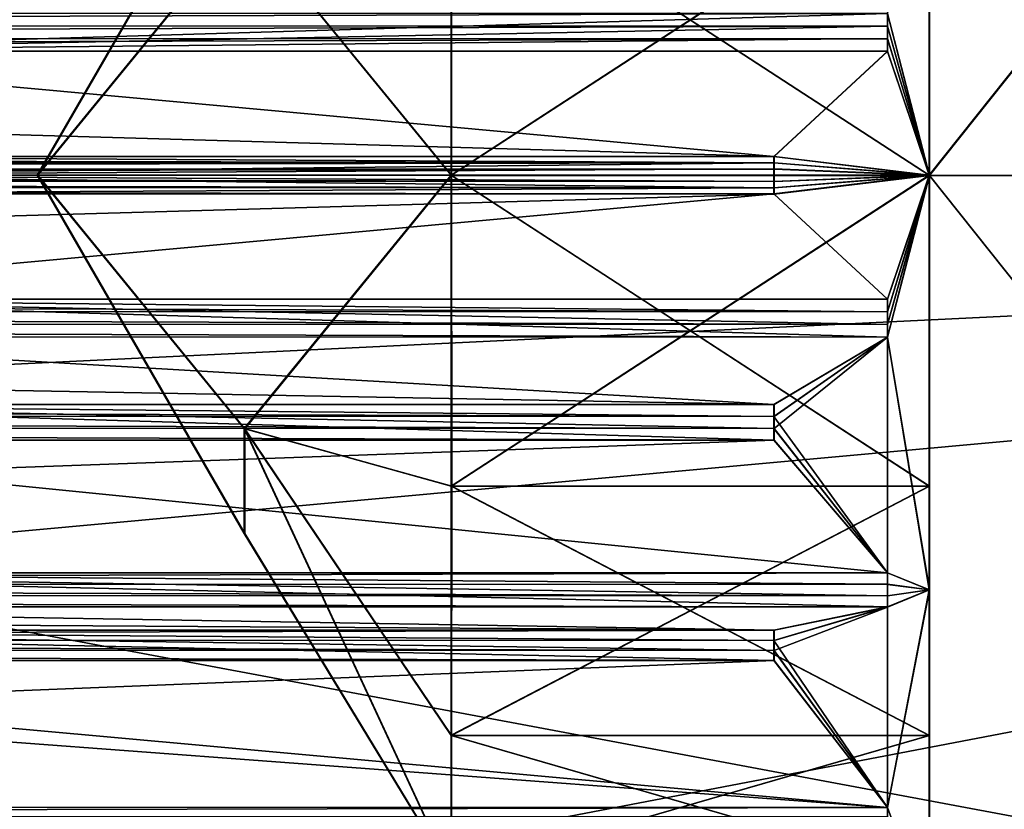
# Model space of a CAD drawing. Extents: x -75 to 87, y -169 to 292.
# Drawn here: x -47 to -43, y -38 to -34 of the extents above; entities that cross this region are included whole.
import ezdxf

# ---------------------------------------------------------------- set-up
doc = ezdxf.new("R2010")
doc.units = 0
doc.header["$MEASUREMENT"] = 0

msp = doc.modelspace()

# ---------------------------------------------------------------- linework, layer by layer
for points in [[(-43.502625, -34.998402, -12.12724), (-38.502163, -28.716764, -10.881773), (-43.502762, -30.357744, -11.204508)], [(-33.501408, -34.999195, -13.001795), (-38.502163, -28.716764, -10.881773), (-43.502625, -34.998402, -12.12724)], [(-43.500893, -30.358772, 11.202587), (-38.500351, -28.717762, 10.880039), (-43.500603, -34.999512, 12.126094)], [(-43.500603, -34.999512, 12.126094), (-38.500351, -28.717762, 10.880039), (-33.499237, -35.000389, 13.001566)], [(-30.998791, -35.000664, 14.501874), (-30.99909, -30.040684, 13.626846), (-50.00145, -31.359688, 14.03664)], [(-31.001364, -30.039434, -13.627674), (-31.001209, -34.999336, -14.501874), (-49.23645, -32.868248, -14.345666)], [(-43.502762, -30.357744, -11.204508), (-43.502651, -33.696552, -11.705094), (-43.502625, -34.998402, -12.12724)], [(-43.500893, -30.358772, 11.202587), (-43.500603, -34.999512, 12.126094), (-43.500702, -33.697624, 11.703731)], [(-30.998791, -35.000664, 14.501874), (-50.00145, -31.359688, 14.03664), (-50.001244, -34.999081, 14.501003)], [(-31.001209, -34.999336, -14.501874), (-48.548225, -33.826824, -14.455368), (-49.23645, -32.868248, -14.345666)], [(-43.501949, -34.998775, -4.00109), (-43.501995, -33.263069, -3.605083), (-43.676983, -34.321281, -3.765624)], [(-43.501396, -33.263397, 3.603648), (-43.501282, -34.999142, 3.999944), (-43.676353, -34.321629, 3.764349)], [(-43.501995, -33.263069, -3.605083), (-43.501949, -34.998775, -4.00109), (-43.502201, -33.6968, -6.298596)], [(-43.501152, -33.697376, 6.297232), (-43.501282, -34.999142, 3.999944), (-43.501396, -33.263397, 3.603648)], [(-46.368874, -33.93742, -10.062794), (-46.368805, -33.498112, -9.001993), (-47.234947, -34.998234, -9.001907)], [(-46.368805, -33.498112, -9.001993), (-46.368698, -33.937519, -7.941119), (-47.234947, -34.998234, -9.001907)], [(-46.367371, -33.938244, 7.939534), (-46.367302, -33.498936, 9.000334), (-47.233448, -34.999058, 9.00042)], [(-46.367302, -33.498936, 9.000334), (-46.367195, -33.938343, 10.061207), (-47.233448, -34.999058, 9.00042)], [(-45.502911, -33.696384, -11.705186), (-46.368874, -33.93742, -10.062794), (-45.502876, -34.998241, -12.002215)], [(-45.502373, -34.998516, -6.00144), (-46.368698, -33.937519, -7.941119), (-45.50246, -33.696632, -6.298687)], [(-45.501408, -33.697212, 6.297141), (-46.367371, -33.938244, 7.939534), (-45.501373, -34.999065, 6.000111)], [(-45.500874, -34.99934, 12.000886), (-46.367195, -33.938343, 10.061207), (-45.500957, -33.69746, 11.703639)], [(-45.502876, -34.998241, -12.002215), (-43.502651, -33.696552, -11.705094), (-45.502911, -33.696384, -11.705186)], [(-43.502617, -34.998409, -12.002124), (-43.502651, -33.696552, -11.705094), (-45.502876, -34.998241, -12.002215)], [(-45.50246, -33.696632, -6.298687), (-43.502117, -34.998684, -6.001348), (-45.502373, -34.998516, -6.00144)], [(-43.502201, -33.6968, -6.298596), (-43.502117, -34.998684, -6.001348), (-45.50246, -33.696632, -6.298687)], [(-45.501373, -34.999065, 6.000111), (-43.501152, -33.697376, 6.297232), (-45.501408, -33.697212, 6.297141)], [(-43.501114, -34.999233, 6.000202), (-43.501152, -33.697376, 6.297232), (-45.501373, -34.999065, 6.000111)], [(-45.500957, -33.69746, 11.703639), (-43.500614, -34.999508, 12.000978), (-45.500874, -34.99934, 12.000886)], [(-43.500702, -33.697624, 11.703731), (-43.500614, -34.999508, 12.000978), (-45.500957, -33.69746, 11.703639)], [(-43.502651, -33.696552, -11.705094), (-43.502617, -34.998409, -12.002124), (-43.502625, -34.998402, -12.12724)], [(-43.501949, -34.998775, -4.00109), (-43.502117, -34.998684, -6.001348), (-43.502201, -33.6968, -6.298596)], [(-43.501152, -33.697376, 6.297232), (-43.501114, -34.999233, 6.000202), (-43.501282, -34.999142, 3.999944)], [(-43.500702, -33.697624, 11.703731), (-43.500603, -34.999512, 12.126094), (-43.500614, -34.999508, 12.000978)], [(-31.001209, -34.999336, -14.501874), (-48.303444, -34.997894, -14.502666), (-48.548225, -33.826824, -14.455368)], [(-45.502876, -34.998241, -12.002215), (-46.368874, -33.93742, -10.062794), (-47.234947, -34.998234, -9.001907)], [(-47.234947, -34.998234, -9.001907), (-46.368698, -33.937519, -7.941119), (-45.502373, -34.998516, -6.00144)], [(-45.501373, -34.999065, 6.000111), (-46.367371, -33.938244, 7.939534), (-47.233448, -34.999058, 9.00042)], [(-47.233448, -34.999058, 9.00042), (-46.367195, -33.938343, 10.061207), (-45.500874, -34.99934, 12.000886)], [(-59.503399, -34.320309, 3.763623), (-43.676353, -34.321629, 3.764349), (-59.503395, -34.373016, 3.772729)], [(-43.676353, -34.321629, 3.764349), (-43.676353, -34.374336, 3.773455), (-59.503395, -34.373016, 3.772729)], [(-48.967861, -34.479259, -3.790956), (-43.676983, -34.321281, -3.765624), (-49.014973, -34.320839, -3.765868)], [(-43.676979, -34.373989, -3.774721), (-43.676983, -34.321281, -3.765624), (-48.967861, -34.479259, -3.790956)], [(-43.501949, -34.998775, -4.00109), (-43.676983, -34.321281, -3.765624), (-43.676979, -34.373989, -3.774721)], [(-43.676353, -34.321629, 3.764349), (-43.501282, -34.999142, 3.999944), (-43.676353, -34.374336, 3.773455)], [(-59.503395, -34.373016, 3.772729), (-43.676353, -34.374336, 3.773455), (-59.503395, -34.425823, 3.781135)], [(-43.676353, -34.374336, 3.773455), (-43.676346, -34.427143, 3.78186), (-59.503395, -34.425823, 3.781135)], [(-43.676979, -34.426796, -3.783118), (-43.676979, -34.373989, -3.774721), (-48.967861, -34.479259, -3.790956)], [(-43.501949, -34.998775, -4.00109), (-43.676979, -34.373989, -3.774721), (-43.676979, -34.426796, -3.783118)], [(-43.676353, -34.374336, 3.773455), (-43.501282, -34.999142, 3.999944), (-43.676346, -34.427143, 3.78186)], [(-59.503395, -34.425823, 3.781135), (-43.676346, -34.427143, 3.78186), (-59.503387, -34.478729, 3.78874)], [(-43.676346, -34.427143, 3.78186), (-43.676346, -34.480049, 3.789465), (-59.503387, -34.478729, 3.78874)], [(-43.676979, -34.479702, -3.790714), (-43.676979, -34.426796, -3.783118), (-48.967861, -34.479259, -3.790956)], [(-43.501949, -34.998775, -4.00109), (-43.676979, -34.426796, -3.783118), (-43.676979, -34.479702, -3.790714)], [(-43.676346, -34.427143, 3.78186), (-43.501282, -34.999142, 3.999944), (-43.676346, -34.480049, 3.789465)], [(-59.587219, -34.919258, 3.348216), (-59.503387, -34.478729, 3.78874), (-44.151424, -34.920547, 3.348924)], [(-59.503387, -34.478729, 3.78874), (-43.676346, -34.480049, 3.789465), (-44.151424, -34.920547, 3.348924)], [(-44.151981, -34.920238, -3.350142), (-48.967861, -34.479259, -3.790956), (-48.904099, -34.919842, -3.35036)], [(-43.676979, -34.479702, -3.790714), (-48.967861, -34.479259, -3.790956), (-44.151981, -34.920238, -3.350142)], [(-43.501949, -34.998775, -4.00109), (-43.676979, -34.479702, -3.790714), (-44.151981, -34.920238, -3.350142)], [(-43.676346, -34.480049, 3.789465), (-43.501282, -34.999142, 3.999944), (-44.151424, -34.920547, 3.348924)], [(-44.151424, -34.920547, 3.348924), (-44.151421, -34.946651, 3.349426), (-59.587219, -34.919258, 3.348216)], [(-59.587219, -34.919258, 3.348216), (-44.151421, -34.946651, 3.349426), (-59.587219, -34.945362, 3.348718)], [(-48.902592, -34.998352, -3.351253), (-44.151981, -34.946442, -3.35064), (-48.904099, -34.919842, -3.35036)], [(-44.151981, -34.946442, -3.35064), (-44.151981, -34.920238, -3.350142), (-48.904099, -34.919842, -3.35036)], [(-44.151981, -34.946442, -3.35064), (-43.501949, -34.998775, -4.00109), (-44.151981, -34.920238, -3.350142)], [(-44.151424, -34.920547, 3.348924), (-43.501282, -34.999142, 3.999944), (-44.151421, -34.946651, 3.349426)], [(-59.587219, -34.945362, 3.348718), (-44.151421, -34.946651, 3.349426), (-59.587219, -34.971565, 3.349021)], [(-44.151421, -34.946651, 3.349426), (-44.151421, -34.972855, 3.349728), (-59.587219, -34.971565, 3.349021)], [(-59.587219, -34.971565, 3.349021), (-44.151421, -34.972855, 3.349728), (-59.587215, -34.997768, 3.349123)], [(-44.151421, -34.972855, 3.349728), (-44.151421, -34.999058, 3.34983), (-59.587215, -34.997768, 3.349123)], [(-44.151978, -34.972546, -3.350938), (-44.151981, -34.946442, -3.35064), (-48.902592, -34.998352, -3.351253)], [(-44.151978, -34.998749, -3.351036), (-44.151978, -34.972546, -3.350938), (-48.902592, -34.998352, -3.351253)], [(-44.151978, -34.972546, -3.350938), (-43.501949, -34.998775, -4.00109), (-44.151981, -34.946442, -3.35064)], [(-44.151978, -34.998749, -3.351036), (-43.501949, -34.998775, -4.00109), (-44.151978, -34.972546, -3.350938)], [(-44.151421, -34.946651, 3.349426), (-43.501282, -34.999142, 3.999944), (-44.151421, -34.972855, 3.349728)], [(-44.151421, -34.972855, 3.349728), (-43.501282, -34.999142, 3.999944), (-44.151421, -34.999058, 3.34983)], [(-59.587215, -34.997768, 3.349123), (-44.151421, -35.025261, 3.349732), (-59.587212, -35.023972, 3.349025)], [(-44.151421, -34.999058, 3.34983), (-44.151421, -35.025261, 3.349732), (-59.587215, -34.997768, 3.349123)], [(-59.587212, -35.023972, 3.349025), (-44.151417, -35.051365, 3.349434), (-59.587212, -35.050076, 3.348727)], [(-44.151421, -35.025261, 3.349732), (-44.151417, -35.051365, 3.349434), (-59.587212, -35.023972, 3.349025)], [(-30.998791, -35.000664, 14.501874), (-50.001244, -34.999081, 14.501003), (-50.001118, -38.638428, 14.037247)], [(-30.998636, -39.960564, 13.627674), (-30.998791, -35.000664, 14.501874), (-50.001118, -38.638428, 14.037247)], [(-48.904091, -35.076862, -3.350347), (-44.151978, -35.051155, -3.350631), (-48.902592, -34.998352, -3.351253)], [(-44.151978, -35.051155, -3.350631), (-44.151978, -35.024952, -3.350934), (-48.902592, -34.998352, -3.351253)], [(-44.151978, -35.024952, -3.350934), (-44.151978, -34.998749, -3.351036), (-48.902592, -34.998352, -3.351253)], [(-31.001209, -34.999336, -14.501874), (-48.799728, -36.625866, -14.410842), (-48.427822, -35.843094, -14.477998)], [(-31.001209, -34.999336, -14.501874), (-31.00091, -39.959316, -13.626846), (-48.799728, -36.625866, -14.410842)], [(-31.001209, -34.999336, -14.501874), (-48.427822, -35.843094, -14.477998), (-48.303444, -34.997894, -14.502666)], [(-45.502373, -34.998516, -6.00144), (-46.368599, -36.059193, -7.940942), (-47.234947, -34.998234, -9.001907)], [(-46.368599, -36.059193, -7.940942), (-46.368668, -36.498501, -9.001743), (-47.234947, -34.998234, -9.001907)], [(-47.234947, -34.998234, -9.001907), (-46.368774, -36.059093, -10.062616), (-45.502876, -34.998241, -12.002215)], [(-46.368668, -36.498501, -9.001743), (-46.368774, -36.059093, -10.062616), (-47.234947, -34.998234, -9.001907)], [(-45.500874, -34.99934, 12.000886), (-46.367096, -36.060017, 10.061384), (-47.233448, -34.999058, 9.00042)], [(-46.367096, -36.060017, 10.061384), (-46.367165, -36.499325, 9.000584), (-47.233448, -34.999058, 9.00042)], [(-47.233448, -34.999058, 9.00042), (-46.367275, -36.059921, 7.93971), (-45.501373, -34.999065, 6.000111)], [(-46.367165, -36.499325, 9.000584), (-46.367275, -36.059921, 7.93971), (-47.233448, -34.999058, 9.00042)], [(-45.502876, -34.998241, -12.002215), (-46.368774, -36.059093, -10.062616), (-45.502789, -36.300121, -11.704968)], [(-45.502338, -36.300369, -6.29847), (-46.368599, -36.059193, -7.940942), (-45.502373, -34.998516, -6.00144)], [(-45.501373, -34.999065, 6.000111), (-46.367275, -36.059921, 7.93971), (-45.501289, -36.300949, 6.297358)], [(-45.500839, -36.301197, 11.703856), (-46.367096, -36.060017, 10.061384), (-45.500874, -34.99934, 12.000886)], [(-45.502789, -36.300121, -11.704968), (-43.502617, -34.998409, -12.002124), (-45.502876, -34.998241, -12.002215)], [(-43.502533, -36.300289, -11.704877), (-43.502617, -34.998409, -12.002124), (-45.502789, -36.300121, -11.704968)], [(-43.502117, -34.998684, -6.001348), (-43.502083, -36.300537, -6.298378), (-45.502373, -34.998516, -6.00144)], [(-45.502373, -34.998516, -6.00144), (-43.502083, -36.300537, -6.298378), (-45.502338, -36.300369, -6.29847)], [(-45.501289, -36.300949, 6.297358), (-43.501114, -34.999233, 6.000202), (-45.501373, -34.999065, 6.000111)], [(-43.50103, -36.301113, 6.29745), (-43.501114, -34.999233, 6.000202), (-45.501289, -36.300949, 6.297358)], [(-43.500614, -34.999508, 12.000978), (-43.50058, -36.301361, 11.703948), (-45.500874, -34.99934, 12.000886)], [(-45.500874, -34.99934, 12.000886), (-43.50058, -36.301361, 11.703948), (-45.500839, -36.301197, 11.703856)], [(-44.151978, -35.024952, -3.350934), (-43.501949, -34.998775, -4.00109), (-44.151978, -34.998749, -3.351036)], [(-44.151974, -35.077259, -3.350129), (-43.501949, -34.998775, -4.00109), (-44.151978, -35.051155, -3.350631)], [(-44.151978, -35.051155, -3.350631), (-43.501949, -34.998775, -4.00109), (-44.151978, -35.024952, -3.350934)], [(-43.676929, -35.517838, -3.790627), (-43.501949, -34.998775, -4.00109), (-44.151974, -35.077259, -3.350129)], [(-44.151421, -34.999058, 3.34983), (-43.501282, -34.999142, 3.999944), (-44.151421, -35.025261, 3.349732)], [(-44.151421, -35.025261, 3.349732), (-43.501282, -34.999142, 3.999944), (-44.151417, -35.051365, 3.349434)], [(-44.151417, -35.051365, 3.349434), (-43.501282, -34.999142, 3.999944), (-44.151417, -35.077568, 3.348937)], [(-43.501282, -34.999142, 3.999944), (-43.6763, -35.518185, 3.789552), (-44.151417, -35.077568, 3.348937)], [(-43.676926, -35.570744, -3.783022), (-43.501949, -34.998775, -4.00109), (-43.676929, -35.517838, -3.790627)], [(-43.676918, -35.676258, -3.765511), (-43.501949, -34.998775, -4.00109), (-43.676926, -35.62355, -3.774617)], [(-43.676926, -35.62355, -3.774617), (-43.501949, -34.998775, -4.00109), (-43.676926, -35.570744, -3.783022)], [(-43.501839, -36.734516, -3.604794), (-43.501949, -34.998775, -4.00109), (-43.676918, -35.676258, -3.765511)], [(-43.501282, -34.999142, 3.999944), (-43.676296, -35.571091, 3.781955), (-43.6763, -35.518185, 3.789552)], [(-43.501282, -34.999142, 3.999944), (-43.676292, -35.623898, 3.773559), (-43.676296, -35.571091, 3.781955)], [(-43.501282, -34.999142, 3.999944), (-43.676292, -35.676601, 3.764462), (-43.676292, -35.623898, 3.773559)], [(-43.501282, -34.999142, 3.999944), (-43.501236, -36.734848, 3.603937), (-43.676292, -35.676601, 3.764462)], [(-43.502625, -34.998402, -12.12724), (-43.502533, -36.300289, -11.704877), (-43.502335, -39.639145, -11.203733)], [(-43.502617, -34.998409, -12.002124), (-43.502533, -36.300289, -11.704877), (-43.502625, -34.998402, -12.12724)], [(-43.502335, -39.639145, -11.203733), (-38.501587, -41.280987, -10.880726), (-43.502625, -34.998402, -12.12724)], [(-43.502625, -34.998402, -12.12724), (-38.501587, -41.280987, -10.880726), (-33.501408, -34.999195, -13.001795)], [(-43.501949, -34.998775, -4.00109), (-43.502083, -36.300537, -6.298378), (-43.502117, -34.998684, -6.001348)], [(-43.501949, -34.998775, -4.00109), (-43.501839, -36.734516, -3.604794), (-43.502083, -36.300537, -6.298378)], [(-43.50103, -36.301113, 6.29745), (-43.501236, -36.734848, 3.603937), (-43.501282, -34.999142, 3.999944)], [(-43.501114, -34.999233, 6.000202), (-43.50103, -36.301113, 6.29745), (-43.501282, -34.999142, 3.999944)], [(-43.500603, -34.999512, 12.126094), (-43.50058, -36.301361, 11.703948), (-43.500614, -34.999508, 12.000978)], [(-43.500603, -34.999512, 12.126094), (-43.500469, -39.640171, 11.203362), (-43.50058, -36.301361, 11.703948)], [(-33.499237, -35.000389, 13.001566), (-38.499775, -41.281986, 10.881086), (-43.500603, -34.999512, 12.126094)], [(-43.500603, -34.999512, 12.126094), (-38.499775, -41.281986, 10.881086), (-43.500469, -39.640171, 11.203362)], [(-59.587212, -35.050076, 3.348727), (-44.151417, -35.077568, 3.348937), (-59.587212, -35.076279, 3.348229)], [(-44.151417, -35.051365, 3.349434), (-44.151417, -35.077568, 3.348937), (-59.587212, -35.050076, 3.348727)], [(-44.151974, -35.077259, -3.350129), (-44.151978, -35.051155, -3.350631), (-48.904091, -35.076862, -3.350347)], [(-59.587212, -35.076279, 3.348229), (-44.151417, -35.077568, 3.348937), (-59.503342, -35.516865, 3.788827)], [(-59.503342, -35.516865, 3.788827), (-44.151417, -35.077568, 3.348937), (-43.6763, -35.518185, 3.789552)], [(-44.151974, -35.077259, -3.350129), (-48.904091, -35.076862, -3.350347), (-48.967815, -35.517395, -3.79087)], [(-44.151974, -35.077259, -3.350129), (-48.967815, -35.517395, -3.79087), (-43.676929, -35.517838, -3.790627)], [(-43.6763, -35.518185, 3.789552), (-43.676296, -35.571091, 3.781955), (-59.503342, -35.516865, 3.788827)], [(-59.503342, -35.516865, 3.788827), (-43.676296, -35.571091, 3.781955), (-59.503342, -35.569771, 3.78123)], [(-49.014912, -35.675812, -3.765755), (-43.676918, -35.676258, -3.765511), (-48.967815, -35.517395, -3.79087)], [(-43.676918, -35.676258, -3.765511), (-43.676926, -35.62355, -3.774617), (-48.967815, -35.517395, -3.79087)], [(-43.676926, -35.62355, -3.774617), (-43.676926, -35.570744, -3.783022), (-48.967815, -35.517395, -3.79087)], [(-43.676926, -35.570744, -3.783022), (-43.676929, -35.517838, -3.790627), (-48.967815, -35.517395, -3.79087)], [(-59.503342, -35.569771, 3.78123), (-43.676292, -35.623898, 3.773559), (-59.503342, -35.622578, 3.772833)], [(-43.676296, -35.571091, 3.781955), (-43.676292, -35.623898, 3.773559), (-59.503342, -35.569771, 3.78123)], [(-59.503342, -35.622578, 3.772833), (-43.676292, -35.676601, 3.764462), (-59.503338, -35.675285, 3.763736)], [(-43.676292, -35.623898, 3.773559), (-43.676292, -35.676601, 3.764462), (-59.503342, -35.622578, 3.772833)], [(-59.587181, -35.958088, 3.208585), (-59.503338, -35.675285, 3.763736), (-44.151386, -35.959373, 3.209292)], [(-59.503338, -35.675285, 3.763736), (-43.676292, -35.676601, 3.764462), (-44.151386, -35.959373, 3.209292)], [(-44.151924, -35.959179, -3.210337), (-49.014912, -35.675812, -3.765755), (-49.134964, -35.958763, -3.210566)], [(-43.676918, -35.676258, -3.765511), (-49.014912, -35.675812, -3.765755), (-44.151924, -35.959179, -3.210337)], [(-44.151917, -36.009186, -3.194931), (-43.676918, -35.676258, -3.765511), (-44.151924, -35.959179, -3.210337)], [(-43.676849, -36.6637, -3.444687), (-43.676918, -35.676258, -3.765511), (-44.151917, -36.009186, -3.194931)], [(-44.151386, -35.959373, 3.209292), (-43.676292, -35.676601, 3.764462), (-44.151386, -36.00948, 3.193894)], [(-44.151386, -36.00948, 3.193894), (-43.676292, -35.676601, 3.764462), (-44.151386, -36.059185, 3.177796)], [(-43.676292, -35.676601, 3.764462), (-43.676273, -36.664017, 3.443803), (-44.151386, -36.059185, 3.177796)], [(-43.501839, -36.734516, -3.604794), (-43.676918, -35.676258, -3.765511), (-43.676849, -36.6637, -3.444687)], [(-43.676292, -35.676601, 3.764462), (-43.501236, -36.734848, 3.603937), (-43.676273, -36.664017, 3.443803)], [(-44.151386, -35.959373, 3.209292), (-44.151386, -36.00948, 3.193894), (-59.587181, -35.958088, 3.208585)], [(-59.587181, -35.958088, 3.208585), (-44.151386, -36.00948, 3.193894), (-59.587181, -36.008194, 3.193187)], [(-49.219666, -36.108078, -3.162051), (-44.151913, -36.108501, -3.161819), (-49.134964, -35.958763, -3.210566)], [(-44.151913, -36.108501, -3.161819), (-44.151917, -36.058994, -3.178725), (-49.134964, -35.958763, -3.210566)], [(-44.151917, -36.058994, -3.178725), (-44.151917, -36.009186, -3.194931), (-49.134964, -35.958763, -3.210566)], [(-44.151917, -36.009186, -3.194931), (-44.151924, -35.959179, -3.210337), (-49.134964, -35.958763, -3.210566)], [(-59.587181, -36.008194, 3.193187), (-44.151386, -36.059185, 3.177796), (-59.587181, -36.057899, 3.177089)], [(-44.151386, -36.00948, 3.193894), (-44.151386, -36.059185, 3.177796), (-59.587181, -36.008194, 3.193187)], [(-44.151917, -36.058994, -3.178725), (-43.676849, -36.6637, -3.444687), (-44.151917, -36.009186, -3.194931)], [(-59.587181, -36.057899, 3.177089), (-44.151386, -36.108791, 3.160798), (-59.587181, -36.107506, 3.160091)], [(-44.151386, -36.059185, 3.177796), (-44.151386, -36.108791, 3.160798), (-59.587181, -36.057899, 3.177089)], [(-45.50267, -37.344097, -10.872374), (-46.368774, -36.059093, -10.062616), (-45.502544, -37.923527, -9.66927)], [(-45.502789, -36.300121, -11.704968), (-46.368774, -36.059093, -10.062616), (-45.50267, -37.344097, -10.872374)], [(-45.502544, -37.923527, -9.66927), (-46.368774, -36.059093, -10.062616), (-46.368668, -36.498501, -9.001743)], [(-45.502434, -37.923588, -8.333898), (-46.368668, -36.498501, -9.001743), (-46.368599, -36.059193, -7.940942)], [(-45.502361, -37.344269, -7.13089), (-46.368599, -36.059193, -7.940942), (-45.502338, -36.300369, -6.29847)], [(-45.502434, -37.923588, -8.333898), (-46.368599, -36.059193, -7.940942), (-45.502361, -37.344269, -7.13089)], [(-45.501171, -37.344921, 7.129952), (-46.367275, -36.059921, 7.93971), (-45.501045, -37.924351, 8.333056)], [(-45.501289, -36.300949, 6.297358), (-46.367275, -36.059921, 7.93971), (-45.501171, -37.344921, 7.129952)], [(-45.501045, -37.924351, 8.333056), (-46.367275, -36.059921, 7.93971), (-46.367165, -36.499325, 9.000584)], [(-45.500935, -37.924412, 9.668428), (-46.367165, -36.499325, 9.000584), (-46.367096, -36.060017, 10.061384)], [(-45.500862, -37.345093, 10.871435), (-46.367096, -36.060017, 10.061384), (-45.500839, -36.301197, 11.703856)], [(-45.500935, -37.924412, 9.668428), (-46.367096, -36.060017, 10.061384), (-45.500862, -37.345093, 10.871435)], [(-44.151913, -36.108501, -3.161819), (-43.676849, -36.6637, -3.444687), (-44.151917, -36.058994, -3.178725)], [(-44.151386, -36.059185, 3.177796), (-43.676273, -36.664017, 3.443803), (-44.151386, -36.108791, 3.160798)], [(-59.587181, -36.107506, 3.160091), (-44.151386, -36.108791, 3.160798), (-59.503319, -36.662697, 3.443078)], [(-59.503319, -36.662697, 3.443078), (-44.151386, -36.108791, 3.160798), (-43.676273, -36.664017, 3.443803)], [(-43.676849, -36.6637, -3.444687), (-49.219666, -36.108078, -3.162051), (-49.722431, -36.663197, -3.444964)], [(-44.151913, -36.108501, -3.161819), (-49.219666, -36.108078, -3.162051), (-43.676849, -36.6637, -3.444687)], [(-45.50267, -37.344097, -10.872374), (-43.502533, -36.300289, -11.704877), (-45.502789, -36.300121, -11.704968)], [(-43.502415, -37.344261, -10.872282), (-43.502533, -36.300289, -11.704877), (-45.50267, -37.344097, -10.872374)], [(-45.502338, -36.300369, -6.29847), (-43.502102, -37.344433, -7.130799), (-45.502361, -37.344269, -7.13089)], [(-43.502083, -36.300537, -6.298378), (-43.502102, -37.344433, -7.130799), (-45.502338, -36.300369, -6.29847)], [(-45.501171, -37.344921, 7.129952), (-43.50103, -36.301113, 6.29745), (-45.501289, -36.300949, 6.297358)], [(-43.500916, -37.345089, 7.130044), (-43.50103, -36.301113, 6.29745), (-45.501171, -37.344921, 7.129952)], [(-45.500839, -36.301197, 11.703856), (-43.500603, -37.345261, 10.871527), (-45.500862, -37.345093, 10.871435)], [(-43.50058, -36.301361, 11.703948), (-43.500603, -37.345261, 10.871527), (-45.500839, -36.301197, 11.703856)], [(-43.502533, -36.300289, -11.704877), (-43.502415, -37.344261, -10.872282), (-43.502335, -39.639145, -11.203733)], [(-43.502083, -36.300537, -6.298378), (-43.5019, -38.531467, -5.374073), (-43.502102, -37.344433, -7.130799)], [(-43.501839, -36.734516, -3.604794), (-43.5019, -38.531467, -5.374073), (-43.502083, -36.300537, -6.298378)], [(-43.50103, -36.301113, 6.29745), (-43.501007, -38.53196, 5.373516), (-43.501236, -36.734848, 3.603937)], [(-43.50103, -36.301113, 6.29745), (-43.500916, -37.345089, 7.130044), (-43.501007, -38.53196, 5.373516)], [(-43.50058, -36.301361, 11.703948), (-43.500469, -39.640171, 11.203362), (-43.500603, -37.345261, 10.871527)], [(-45.502544, -37.923527, -9.66927), (-46.368668, -36.498501, -9.001743), (-45.502434, -37.923588, -8.333898)], [(-45.501045, -37.924351, 8.333056), (-46.367165, -36.499325, 9.000584), (-45.500935, -37.924412, 9.668428)], [(-31.00091, -39.959316, -13.626846), (-49.642792, -37.430904, -14.296999), (-48.799728, -36.625866, -14.410842)], [(-59.503319, -36.662697, 3.443078), (-43.676273, -36.664017, 3.443803), (-59.503319, -36.710701, 3.419479)], [(-43.676273, -36.664017, 3.443803), (-43.676273, -36.712021, 3.420204), (-59.503319, -36.710701, 3.419479)], [(-49.933647, -36.806099, -3.372153), (-43.676834, -36.806622, -3.371866), (-49.722431, -36.663197, -3.444964)], [(-43.676834, -36.806622, -3.371866), (-43.676842, -36.759315, -3.396773), (-49.722431, -36.663197, -3.444964)], [(-43.676842, -36.759315, -3.396773), (-43.676846, -36.711708, -3.42108), (-49.722431, -36.663197, -3.444964)], [(-43.676846, -36.711708, -3.42108), (-43.676849, -36.6637, -3.444687), (-49.722431, -36.663197, -3.444964)], [(-43.676846, -36.711708, -3.42108), (-43.501839, -36.734516, -3.604794), (-43.676849, -36.6637, -3.444687)], [(-43.676273, -36.664017, 3.443803), (-43.501236, -36.734848, 3.603937), (-43.676273, -36.712021, 3.420204)], [(-59.503319, -36.710701, 3.419479), (-43.676273, -36.759624, 3.395905), (-59.503319, -36.758308, 3.39518)], [(-43.676273, -36.712021, 3.420204), (-43.676273, -36.759624, 3.395905), (-59.503319, -36.710701, 3.419479)], [(-43.676842, -36.759315, -3.396773), (-43.501839, -36.734516, -3.604794), (-43.676846, -36.711708, -3.42108)], [(-43.676273, -36.712021, 3.420204), (-43.501236, -36.734848, 3.603937), (-43.676273, -36.759624, 3.395905)], [(-43.676834, -36.806622, -3.371866), (-43.501839, -36.734516, -3.604794), (-43.676842, -36.759315, -3.396773)], [(-43.676746, -37.646557, -2.761517), (-43.501839, -36.734516, -3.604794), (-43.676834, -36.806622, -3.371866)], [(-43.501678, -38.126549, -2.494634), (-43.501839, -36.734516, -3.604794), (-43.676746, -37.646557, -2.761517)], [(-43.501236, -36.734848, 3.603937), (-43.676285, -37.646812, 2.760796), (-43.676273, -36.806931, 3.371005)], [(-43.501236, -36.734848, 3.603937), (-43.501266, -38.126778, 2.49401), (-43.676285, -37.646812, 2.760796)], [(-43.676273, -36.759624, 3.395905), (-43.501236, -36.734848, 3.603937), (-43.676273, -36.806931, 3.371005)], [(-43.501839, -36.734516, -3.604794), (-43.501774, -39.241913, -4.243368), (-43.5019, -38.531467, -5.374073)], [(-43.501839, -36.734516, -3.604794), (-43.501678, -38.126549, -2.494634), (-43.501774, -39.241913, -4.243368)], [(-43.501236, -36.734848, 3.603937), (-43.501068, -39.242302, 4.242929), (-43.501266, -38.126778, 2.49401)], [(-43.501236, -36.734848, 3.603937), (-43.501007, -38.53196, 5.373516), (-43.501068, -39.242302, 4.242929)], [(-59.503319, -36.758308, 3.39518), (-43.676273, -36.806931, 3.371005), (-59.503319, -36.805611, 3.37028)], [(-43.676273, -36.759624, 3.395905), (-43.676273, -36.806931, 3.371005), (-59.503319, -36.758308, 3.39518)], [(-59.587177, -36.902988, 2.754805), (-59.503319, -36.805611, 3.37028), (-44.151382, -36.904274, 2.755512)], [(-59.503319, -36.805611, 3.37028), (-43.676273, -36.806931, 3.371005), (-44.151382, -36.904274, 2.755512)], [(-44.15184, -36.904121, -2.7564), (-49.933647, -36.806099, -3.372153), (-50.119011, -36.903625, -2.756674)], [(-43.676834, -36.806622, -3.371866), (-49.933647, -36.806099, -3.372153), (-44.15184, -36.904121, -2.7564)], [(-44.151836, -36.94693, -2.726293), (-43.676834, -36.806622, -3.371866), (-44.15184, -36.904121, -2.7564)], [(-43.676746, -37.646557, -2.761517), (-43.676834, -36.806622, -3.371866), (-44.151836, -36.94693, -2.726293)], [(-44.151382, -36.904274, 2.755512), (-43.676273, -36.806931, 3.371005), (-44.151382, -36.947079, 2.725412)], [(-44.151382, -36.947079, 2.725412), (-43.676273, -36.806931, 3.371005), (-44.151382, -36.989483, 2.694711)], [(-43.676273, -36.806931, 3.371005), (-43.676285, -37.646812, 2.760796), (-44.151382, -36.989483, 2.694711)], [(-59.587177, -36.902988, 2.754805), (-44.151382, -36.904274, 2.755512), (-59.587177, -36.945793, 2.724705)], [(-44.151382, -36.904274, 2.755512), (-44.151382, -36.947079, 2.725412), (-59.587177, -36.945793, 2.724705)], [(-50.472843, -37.030617, -2.664367), (-44.151829, -37.031143, -2.664078), (-50.119011, -36.903625, -2.756674)], [(-44.151829, -37.031143, -2.664078), (-44.151833, -36.989239, -2.695485), (-50.119011, -36.903625, -2.756674)], [(-44.151833, -36.989239, -2.695485), (-44.151836, -36.94693, -2.726293), (-50.119011, -36.903625, -2.756674)], [(-44.151836, -36.94693, -2.726293), (-44.15184, -36.904121, -2.7564), (-50.119011, -36.903625, -2.756674)], [(-59.587177, -36.945793, 2.724705), (-44.151382, -36.989483, 2.694711), (-59.587177, -36.988197, 2.694004)], [(-44.151382, -36.947079, 2.725412), (-44.151382, -36.989483, 2.694711), (-59.587177, -36.945793, 2.724705)], [(-44.151833, -36.989239, -2.695485), (-43.676746, -37.646557, -2.761517), (-44.151836, -36.94693, -2.726293)], [(-59.587177, -36.988197, 2.694004), (-44.151382, -37.031288, 2.663211), (-59.587181, -37.030003, 2.662504)], [(-44.151382, -36.989483, 2.694711), (-44.151382, -37.031288, 2.663211), (-59.587177, -36.988197, 2.694004)], [(-44.151829, -37.031143, -2.664078), (-43.676746, -37.646557, -2.761517), (-44.151833, -36.989239, -2.695485)], [(-44.151382, -36.989483, 2.694711), (-43.676285, -37.646812, 2.760796), (-44.151382, -37.031288, 2.663211)], [(-59.587181, -37.030003, 2.662504), (-44.151382, -37.031288, 2.663211), (-59.50333, -37.645493, 2.760071)], [(-59.50333, -37.645493, 2.760071), (-44.151382, -37.031288, 2.663211), (-43.676285, -37.646812, 2.760796)], [(-43.676746, -37.646557, -2.761517), (-50.472843, -37.030617, -2.664367), (-51.002712, -37.099583, -2.675287)], [(-44.151829, -37.031143, -2.664078), (-50.472843, -37.030617, -2.664367), (-43.676746, -37.646557, -2.761517)], [(-43.676746, -37.646557, -2.761517), (-51.002712, -37.099583, -2.675287), (-59.503792, -37.645241, -2.762242)], [(-45.502544, -37.923527, -9.66927), (-43.502415, -37.344261, -10.872282), (-45.50267, -37.344097, -10.872374)], [(-43.502289, -37.923691, -9.669178), (-43.502415, -37.344261, -10.872282), (-45.502544, -37.923527, -9.66927)], [(-45.502361, -37.344269, -7.13089), (-43.502174, -37.923752, -8.333806), (-45.502434, -37.923588, -8.333898)], [(-43.502102, -37.344433, -7.130799), (-43.502174, -37.923752, -8.333806), (-45.502361, -37.344269, -7.13089)], [(-45.501045, -37.924351, 8.333056), (-43.500916, -37.345089, 7.130044), (-45.501171, -37.344921, 7.129952)], [(-43.500786, -37.924519, 8.333148), (-43.500916, -37.345089, 7.130044), (-45.501045, -37.924351, 8.333056)], [(-45.500862, -37.345093, 10.871435), (-43.500675, -37.92458, 9.66852), (-45.500935, -37.924412, 9.668428)], [(-43.500603, -37.345261, 10.871527), (-43.500675, -37.92458, 9.66852), (-45.500862, -37.345093, 10.871435)], [(-43.502289, -37.923691, -9.669178), (-43.502335, -39.639145, -11.203733), (-43.502415, -37.344261, -10.872282)], [(-43.502102, -37.344433, -7.130799), (-43.502018, -38.381889, -6.701057), (-43.502174, -37.923752, -8.333806)], [(-43.5019, -38.531467, -5.374073), (-43.502018, -38.381889, -6.701057), (-43.502102, -37.344433, -7.130799)], [(-43.500916, -37.345089, 7.130044), (-43.5009, -38.382504, 6.700475), (-43.501007, -38.53196, 5.373516)], [(-43.500786, -37.924519, 8.333148), (-43.5009, -38.382504, 6.700475), (-43.500916, -37.345089, 7.130044)], [(-43.500603, -37.345261, 10.871527), (-43.500469, -39.640171, 11.203362), (-43.500675, -37.92458, 9.66852)], [(-31.00091, -39.959316, -13.626846), (-50.694405, -37.796169, -14.230007), (-49.642792, -37.430904, -14.296999)], [(-59.503784, -37.683544, -2.724934), (-43.676746, -37.646557, -2.761517), (-59.503792, -37.645241, -2.762242)], [(-43.676743, -37.684864, -2.724209), (-43.676746, -37.646557, -2.761517), (-59.503784, -37.683544, -2.724934)], [(-59.50333, -37.645493, 2.760071), (-43.676285, -37.646812, 2.760796), (-59.503334, -37.683796, 2.722769)], [(-43.676285, -37.646812, 2.760796), (-43.676289, -37.685116, 2.723495), (-59.503334, -37.683796, 2.722769)], [(-43.501678, -38.126549, -2.494634), (-43.676746, -37.646557, -2.761517), (-43.676743, -37.684864, -2.724209)], [(-43.676285, -37.646812, 2.760796), (-43.501266, -38.126778, 2.49401), (-43.676289, -37.685116, 2.723495)]]:
    msp.add_3dface(points)

doc.saveas('drawing.dxf')
